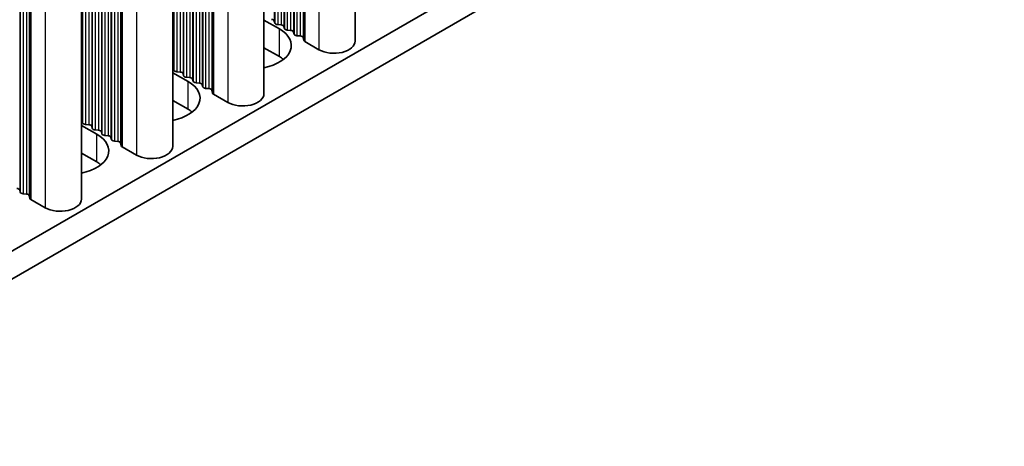
# Model space of a CAD drawing. Units: millimetres. Extents: x 0 to 7469, y 0 to 1124.
# Drawn here: x 438 to 496, y 677 to 702 of the extents above; entities that cross this region are included whole.
import ezdxf

# ---------------------------------------------------------------- set-up
doc = ezdxf.new("R2010")
doc.units = ezdxf.units.MM
doc.header["$LTSCALE"] = 4
doc.layers.add('Visible (ISO)', color=7, linetype='Continuous', lineweight=35)
doc.layers.add('Visible Narrow (ISO)', color=7, linetype='Continuous', lineweight=25)

msp = doc.modelspace()

# ---------------------------------------------------------------- linework, layer by layer
at = {"layer": 'Visible (ISO)'}
for p, q in [((612.6552, 789.2791), (384.0829, 657.3129)), ((612.6552, 787.6461), (384.0829, 655.6799)), ((458.0942, 729.4372), (458.0942, 700.7505)), ((452.7202, 726.3345), (452.7202, 697.6478)), ((447.3462, 723.2318), (447.3462, 694.5451)), ((441.9722, 720.1291), (441.9722, 691.4424)), ((452.7202, 701.9884), (453.6269, 701.4649)), ((453.3582, 701.816), (453.3299, 701.9303)), ((453.7259, 701.7017), (453.5279, 701.718)), ((453.9239, 701.4894), (453.8956, 701.6037)), ((454.2916, 701.3751), (454.0936, 701.3914)), ((454.4896, 701.1628), (454.4613, 701.2771)), ((454.8573, 701.0485), (454.6593, 701.0648)), ((455.067, 700.7886), (455.027, 700.9505)), ((453.6269, 699.8319), (452.7202, 700.3554)), ((455.9603, 700.2402), (455.1236, 700.7233)), ((447.4185, 699.0399), (447.3902, 699.1542)), ((447.3462, 698.8857), (448.2529, 698.3622)), ((447.7862, 698.9256), (447.5882, 698.942)), ((447.9842, 698.7133), (447.9559, 698.8276)), ((448.3519, 698.599), (448.1539, 698.6154)), ((448.5499, 698.3867), (448.5216, 698.501)), ((448.9176, 698.2724), (448.7196, 698.2888)), ((449.1155, 698.0601), (449.0873, 698.1744)), ((449.4832, 697.9458), (449.2853, 697.9622)), ((449.693, 697.6859), (449.6529, 697.8478)), ((450.5863, 697.1375), (449.7496, 697.6206)), ((448.2529, 696.7292), (447.3462, 697.2527)), ((441.9722, 695.783), (442.8789, 695.2596)), ((442.0445, 695.9372), (442.0162, 696.0516)), ((442.4122, 695.8229), (442.2142, 695.8393)), ((442.6102, 695.6106), (442.5819, 695.725)), ((442.9779, 695.4963), (442.7799, 695.5127)), ((443.1758, 695.284), (443.1476, 695.3984)), ((443.5435, 695.1697), (443.3456, 695.1861)), ((443.7415, 694.9574), (443.7132, 695.0718)), ((444.1092, 694.8431), (443.9112, 694.8595)), ((444.319, 694.5832), (444.2789, 694.7452)), ((445.2123, 694.0348), (444.3756, 694.5179)), ((442.8789, 693.6266), (441.9722, 694.15)), ((438.3675, 691.8548), (438.3392, 691.9691)), ((438.7352, 691.7405), (438.5372, 691.7568)), ((438.945, 691.4805), (438.9049, 691.6425)), ((439.8383, 690.9321), (439.0016, 691.4152))]:
    msp.add_line(p, q, dxfattribs=at)
for centre, major_axis, start_param, end_param in [((453.1319, 701.914), (0.2, 0), 0.1418971, 1.4288993), ((451.9298, 700.4851), (2.4, 0), 5.0479778, 7.0685835), ((453.5562, 701.8324), (-0.2, 0), 0.1418971, 1.4288993), ((453.6976, 701.5874), (0.2, 0), 0.1418971, 1.4288993), ((454.1219, 701.5058), (-0.2, 0), 0.1418971, 1.4288993), ((454.2633, 701.2608), (0.2, 0), 0.1418971, 1.4288993), ((454.6875, 701.1792), (-0.2, 0), 0.1418971, 1.4288993), ((454.829, 700.9342), (0.2, 0), 0.1418971, 1.4288993), ((455.265, 700.8049), (-0.2, 0), 0.1418971, 0.7853982), ((456.8442, 700.7505), (1.25, 0), 3.9269908, 6.2831853), ((451.9298, 698.8521), (-2.4, 0), 3.7717299, 3.9269908), ((447.1922, 699.1379), (0.2, 0), 0.1418971, 0.6920767), ((447.6165, 699.0563), (-0.2, 0), 0.1418971, 1.4288993), ((447.7579, 698.8113), (0.2, 0), 0.1418971, 1.4288993), ((448.1822, 698.7297), (-0.2, 0), 0.1418971, 1.4288993), ((448.3236, 698.4847), (0.2, 0), 0.1418971, 1.4288993), ((446.5558, 697.3824), (2.4, 0), 5.0479778, 7.0685835), ((448.7479, 698.4031), (-0.2, 0), 0.1418971, 1.4288993), ((448.8893, 698.1581), (0.2, 0), 0.1418971, 1.4288993), ((449.3135, 698.0765), (-0.2, 0), 0.1418971, 1.4288993), ((449.455, 697.8315), (0.2, 0), 0.1418971, 1.4288993), ((449.891, 697.7022), (-0.2, 0), 0.1418971, 0.7853982), ((451.4702, 697.6478), (1.25, 0), 3.9269908, 6.2831853), ((446.5558, 695.7495), (-2.4, 0), 3.7717299, 3.9269908), ((441.8182, 696.0352), (0.2, 0), 0.1418971, 0.6920767), ((442.2425, 695.9536), (-0.2, 0), 0.1418971, 1.4288993), ((442.3839, 695.7086), (0.2, 0), 0.1418971, 1.4288993), ((441.1818, 694.2798), (2.4, 0), 5.0479778, 7.0685835), ((442.8082, 695.627), (-0.2, 0), 0.1418971, 1.4288993), ((442.9496, 695.382), (0.2, 0), 0.1418971, 1.4288993), ((443.3738, 695.3004), (-0.2, 0), 0.1418971, 1.4288993), ((443.5153, 695.0554), (0.2, 0), 0.1418971, 1.4288993), ((443.9395, 694.9738), (-0.2, 0), 0.1418971, 1.4288993), ((444.0809, 694.7288), (0.2, 0), 0.1418971, 1.4288993), ((444.517, 694.5996), (-0.2, 0), 0.1418971, 0.7853982), ((446.0962, 694.5451), (1.25, 0), 3.9269908, 6.2831853), ((441.1818, 692.6468), (-2.4, 0), 3.7717299, 3.9269908), ((438.1412, 691.9527), (0.2, 0), 0.1418971, 1.4288993), ((438.5655, 691.8711), (-0.2, 0), 0.1418971, 1.4288993), ((438.7069, 691.6261), (0.2, 0), 0.1418971, 1.4288993), ((439.143, 691.4969), (-0.2, 0), 0.1418971, 0.7853982), ((440.7222, 691.4424), (1.25, 0), 3.9269908, 6.2831853)]:
    msp.add_ellipse(centre, major_axis=major_axis, ratio=0.5773503, start_param=start_param, end_param=end_param, dxfattribs=at)
at = {"layer": 'Visible Narrow (ISO)'}
for p, q in [((455.9603, 728.2052), (455.9603, 700.2402)), ((454.8573, 727.5683), (454.8573, 701.0485)), ((455.027, 727.6663), (455.027, 700.9505)), ((455.067, 727.6894), (455.067, 700.7886)), ((455.1236, 727.7221), (455.1236, 700.7233)), ((453.8956, 727.0131), (453.8956, 701.6037)), ((453.9239, 727.0294), (453.9239, 701.4894)), ((454.0936, 727.1274), (454.0936, 701.3914)), ((454.2916, 727.2417), (454.2916, 701.3751)), ((454.4613, 727.3397), (454.4613, 701.2771)), ((454.4896, 727.356), (454.4896, 701.1628)), ((454.6593, 727.454), (454.6593, 701.0648)), ((453.3299, 726.6865), (453.3299, 701.9303)), ((453.3582, 726.7028), (453.3582, 701.816)), ((453.5279, 726.8008), (453.5279, 701.718)), ((453.7259, 726.9151), (453.7259, 701.7017)), ((449.7496, 724.6194), (449.7496, 697.6206)), ((450.5863, 725.1025), (450.5863, 697.1375)), ((448.9176, 724.139), (448.9176, 698.2724)), ((449.0873, 724.237), (449.0873, 698.1744)), ((449.1155, 724.2533), (449.1155, 698.0601)), ((449.2853, 724.3513), (449.2853, 697.9622)), ((449.4832, 724.4656), (449.4832, 697.9458)), ((449.6529, 724.5636), (449.6529, 697.8478)), ((449.693, 724.5867), (449.693, 697.6859)), ((447.7862, 723.4858), (447.7862, 698.9256)), ((447.9559, 723.5838), (447.9559, 698.8276)), ((447.9842, 723.6001), (447.9842, 698.7133)), ((448.1539, 723.6981), (448.1539, 698.6154)), ((448.3519, 723.8124), (448.3519, 698.599)), ((448.5216, 723.9104), (448.5216, 698.501)), ((448.5499, 723.9267), (448.5499, 698.3867)), ((448.7196, 724.0247), (448.7196, 698.2888)), ((447.3902, 723.2572), (447.3902, 699.1542)), ((447.4185, 723.2736), (447.4185, 699.0399)), ((447.5882, 723.3715), (447.5882, 698.942)), ((445.2123, 721.9998), (445.2123, 694.0348)), ((443.7132, 721.1343), (443.7132, 695.0718)), ((443.7415, 721.1507), (443.7415, 694.9574)), ((443.9112, 721.2486), (443.9112, 694.8595)), ((444.1092, 721.3629), (444.1092, 694.8431)), ((444.2789, 721.4609), (444.2789, 694.7452)), ((444.319, 721.4841), (444.319, 694.5832)), ((444.3756, 721.5167), (444.3756, 694.5179)), ((442.7799, 720.5954), (442.7799, 695.5127)), ((442.9779, 720.7098), (442.9779, 695.4963)), ((443.1476, 720.8077), (443.1476, 695.3984)), ((443.1758, 720.8241), (443.1758, 695.284)), ((443.3456, 720.922), (443.3456, 695.1861)), ((443.5435, 721.0364), (443.5435, 695.1697)), ((442.0162, 720.1545), (442.0162, 696.0516)), ((442.0445, 720.1709), (442.0445, 695.9372)), ((442.2142, 720.2688), (442.2142, 695.8393)), ((442.4122, 720.3832), (442.4122, 695.8229)), ((442.5819, 720.4811), (442.5819, 695.725)), ((442.6102, 720.4975), (442.6102, 695.6106)), ((439.8383, 718.8971), (439.8383, 690.9321)), ((438.7352, 718.2603), (438.7352, 691.7405)), ((438.9049, 718.3582), (438.9049, 691.6425)), ((438.945, 718.3814), (438.945, 691.4805)), ((439.0016, 718.414), (439.0016, 691.4152)), ((438.3392, 718.0316), (438.3392, 691.9691)), ((438.3675, 718.048), (438.3675, 691.8548)), ((438.5372, 718.146), (438.5372, 691.7568)), ((453.6269, 699.8319), (453.6269, 701.4649)), ((448.2529, 696.7292), (448.2529, 698.3622)), ((442.8789, 693.6266), (442.8789, 695.2596))]:
    msp.add_line(p, q, dxfattribs=at)

doc.saveas('drawing.dxf')
